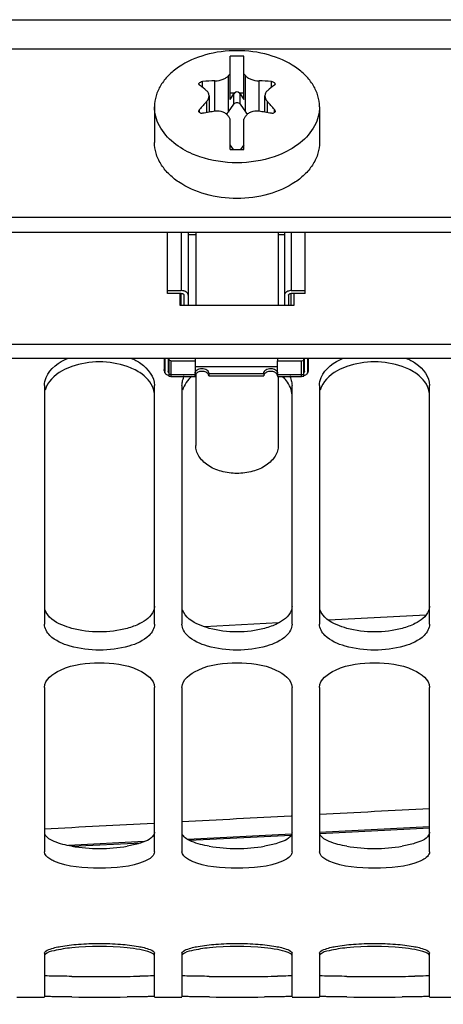
# Model space of a CAD drawing. Units: millimetres. Extents: x 0 to 594, y 0 to 420.
# Drawn here: x 103 to 111, y 207 to 225 of the extents above; entities that cross this region are included whole.
import ezdxf

# ---------------------------------------------------------------- set-up
doc = ezdxf.new("R2010")
doc.units = ezdxf.units.MM
doc.header["$LTSCALE"] = 32.67
doc.layers.get('0').update_dxf_attribs({"linetype": 'CONTINUOUS'})
doc.layers.add('02___PRT_ALL_AXES', color=7, linetype='CONTINUOUS')
doc.layers.add('AXES', color=7, linetype='CONTINUOUS')
doc.styles.get("Standard").update_dxf_attribs({"font": 'txt', "width": 0.85})
doc.dimstyles.new('DIMSTYLE_5', dxfattribs={"dimtxt": 3.5, "dimasz": 3.5, "dimexe": 0.18, "dimexo": 0.0625, "dimgap": 0.09, "dimtad": 1, "dimdec": 4, "dimlfac": 4, "dimdsep": 46, "dimtxsty": 'STANDARD', "dimblk": '_FILLED', "dimblk1": '_FILLED', "dimblk2": '_FILLED', "dimcen": 0.09, "dimclrt": 5, "dimadec": 0, "dimazin": 0, "dimtp": 0.0001, "dimtm": 0.0001, "dimtfac": 1, "dimtdec": 4, "dimtofl": 0, "dimtmove": 0, "dimatfit": 3, "dimldrblk": '_FILLED', "dimfxl": 1, "dimtolj": 1, "dimarcsym": 0})

# ---------------------------------------------------------------- blocks, each defined once
blk = doc.blocks.new('_FILLED')
at = {"color": 0, "linetype": 'BYBLOCK'}
blk.add_solid([(0, 0), (-1, 0.2143), (-1, -0.2143)], dxfattribs=at)
blk = doc.blocks.new('*D22')
at = {"color": 2, "linetype": 'CONTINUOUS'}
for p, q in [((119.719, 210.17), (119.719, 193.459)), ((91.969, 200.721), (91.969, 193.459)), ((91.969, 194.959), (105.844, 194.959)), ((119.719, 194.959), (105.844, 194.959))]:
    blk.add_line(p, q, dxfattribs=at)
at = {"color": 2, "linetype": 'CONTINUOUS', "xscale": 3.5, "yscale": 3.5, "zscale": 3.5, "rotation": 180}
blk.add_blockref('_FILLED', (91.969, 194.959), dxfattribs=at)
at = {"color": 2, "linetype": 'CONTINUOUS', "xscale": 3.5, "yscale": 3.5, "zscale": 3.5}
blk.add_blockref('_FILLED', (119.719, 194.959), dxfattribs=at)
at = {"color": 5, "linetype": 'CONTINUOUS', "insert": (105.844, 199.334), "char_height": 3.5, "width": 8.925, "attachment_point": 2, "line_spacing_factor": 0.9}
blk.add_mtext('111', dxfattribs=at)
blk = doc.blocks.new('*D23')
at = {"color": 2, "linetype": 'CONTINUOUS'}
for p, q in [((149.406, 220.497), (149.406, 182.077)), ((91.969, 200.721), (91.969, 182.077)), ((91.969, 183.577), (120.687, 183.577)), ((149.406, 183.577), (120.687, 183.577))]:
    blk.add_line(p, q, dxfattribs=at)
at = {"color": 2, "linetype": 'CONTINUOUS', "xscale": 3.5, "yscale": 3.5, "zscale": 3.5, "rotation": 180}
blk.add_blockref('_FILLED', (91.969, 183.577), dxfattribs=at)
at = {"color": 2, "linetype": 'CONTINUOUS', "xscale": 3.5, "yscale": 3.5, "zscale": 3.5}
blk.add_blockref('_FILLED', (149.406, 183.577), dxfattribs=at)
at = {"color": 5, "linetype": 'CONTINUOUS', "insert": (120.687, 187.952), "char_height": 3.5, "width": 17.85, "attachment_point": 2, "line_spacing_factor": 0.9}
blk.add_mtext('229,75', dxfattribs=at)

msp = doc.modelspace()

# ---------------------------------------------------------------- linework, layer by layer
at = {"color": 9, "linetype": 'CONTINUOUS'}
for p, q in [((100.875064, 225.005323), (113.562124, 225.005323)), ((100.87543, 224.474471), (113.561758, 224.474471)), ((107.066858, 223.333687), (107.066858, 223.990569)), ((107.37033, 223.333687), (107.37033, 223.990569)), ((106.594343, 223.772763), (106.594343, 223.88255)), ((106.818493, 223.341575), (106.818493, 223.893205)), ((107.618695, 223.341575), (107.618695, 223.893205)), ((107.842845, 223.772763), (107.842845, 223.88255)), ((107.16195, 223.472151), (107.16195, 223.655686)), ((107.275238, 223.472151), (107.275238, 223.655686)), ((106.666757, 223.520025), (106.666757, 223.317416)), ((107.770431, 223.317413), (107.770431, 223.520025)), ((106.537699, 223.317217), (106.537699, 223.370906)), ((107.899489, 223.317219), (107.899489, 223.370906)), ((106.206094, 221.143672), (106.206094, 220.082933)), ((108.206094, 221.143672), (108.206094, 220.082933)), ((106.206094, 219.818811), (106.206094, 220.032302)), ((108.206094, 219.818811), (108.206094, 220.032302)), ((106.018594, 218.810356), (106.018594, 218.524418)), ((108.393594, 218.524418), (108.393594, 218.810356)), ((106.018594, 218.557201), (106.456094, 218.557201)), ((107.956094, 218.557201), (108.393594, 218.557201))]:
    msp.add_line(p, q, dxfattribs=at)
at = {"color": 7, "linetype": 'CONTINUOUS'}
for p, q in [((107.093594, 223.556151), (107.093594, 224.341062)), ((107.343594, 223.556151), (107.343594, 224.341062)), ((106.711969, 223.624022), (106.711969, 223.325097)), ((107.175641, 223.668578), (107.093594, 223.668578)), ((107.093594, 223.556151), (107.16195, 223.655686)), ((107.343594, 223.668578), (107.261547, 223.668578)), ((107.275238, 223.655686), (107.343594, 223.556151)), ((107.725219, 223.325099), (107.725219, 223.624022)), ((107.066858, 223.333687), (107.16195, 223.472151)), ((107.275238, 223.472151), (107.37033, 223.333687)), ((107.093594, 222.645745), (107.093594, 223.199557)), ((107.343594, 222.645745), (107.343594, 223.199557)), ((107.15274, 222.645809), (107.093594, 222.731932)), ((107.343594, 222.731932), (107.284448, 222.645809)), ((107.093594, 222.645745), (107.15274, 222.645809)), ((107.15274, 222.645809), (107.284448, 222.645809)), ((107.284448, 222.645809), (107.343594, 222.645745)), ((96.218594, 221.418974), (118.218594, 221.418974)), ((106.331094, 221.143672), (106.331094, 219.818811)), ((108.081094, 221.143672), (108.081094, 219.818811)), ((106.468594, 221.096472), (106.331094, 221.096472)), ((108.081094, 221.096472), (107.968594, 221.096472)), ((105.956094, 220.082933), (106.206094, 220.082933)), ((106.206094, 220.032302), (105.956094, 220.032302)), ((108.206094, 220.082933), (108.456094, 220.082933)), ((108.456094, 220.032302), (108.206094, 220.032302)), ((106.256094, 219.818811), (106.256094, 219.998548)), ((108.156094, 219.998548), (108.156094, 219.818811)), ((96.218594, 218.855578), (118.218594, 218.855578)), ((105.893594, 218.855578), (105.893594, 218.649418)), ((105.90403, 218.855578), (105.90403, 218.612531)), ((105.968594, 218.855578), (105.968594, 218.612531)), ((105.981094, 218.855578), (105.981094, 218.53018)), ((106.018594, 218.810356), (106.456094, 218.810356)), ((106.456094, 218.810356), (106.456094, 218.557201)), ((107.956094, 218.557201), (107.956094, 218.810356)), ((107.956094, 218.810356), (108.393594, 218.810356)), ((108.431094, 218.53018), (108.431094, 218.855578)), ((108.443594, 218.612531), (108.443594, 218.855578)), ((108.508158, 218.612531), (108.508158, 218.855578)), ((108.518594, 218.649418), (108.518594, 218.855578)), ((106.018594, 218.524418), (106.456094, 218.524418)), ((107.956094, 218.524418), (108.393594, 218.524418)), ((103.718594, 218.358375), (103.718594, 214.023416)), ((105.718594, 214.023416), (105.718594, 218.358375)), ((106.218594, 218.358375), (106.218594, 214.023416)), ((108.218594, 214.023416), (108.218594, 218.358375)), ((108.718594, 218.358375), (108.718594, 214.023416)), ((110.718594, 214.023416), (110.718594, 218.358375)), ((103.718594, 212.873432), (103.718594, 209.887125)), ((105.718594, 209.887125), (105.718594, 212.873432)), ((106.218594, 212.873432), (106.218594, 209.887125)), ((108.218594, 209.887125), (108.218594, 212.873432)), ((108.718594, 212.873432), (108.718594, 209.887125)), ((110.718594, 209.887125), (110.718594, 212.873432)), ((103.718594, 208.044391), (103.718594, 207.264786)), ((105.718594, 207.264786), (105.718594, 208.044391)), ((106.218594, 208.044391), (106.218594, 207.264786)), ((108.218594, 207.264786), (108.218594, 208.044391)), ((108.718594, 208.044391), (108.718594, 207.264786)), ((110.718594, 207.264786), (110.718594, 208.044391)), ((103.218594, 207.24714), (103.718594, 207.24714)), ((105.718594, 207.24714), (106.218594, 207.24714)), ((108.218594, 207.24714), (108.718594, 207.24714)), ((110.718594, 207.24714), (111.218594, 207.24714))]:
    msp.add_line(p, q, dxfattribs=at)
at = {"color": 3, "linetype": 'CONTINUOUS'}
for p, q in [((96.218594, 221.143672), (118.218594, 221.143672)), ((106.181094, 220.032302), (106.181094, 219.818811)), ((108.256094, 219.818811), (108.256094, 220.032302)), ((106.181094, 219.818811), (108.256094, 219.818811)), ((96.218594, 219.108734), (118.218594, 219.108734))]:
    msp.add_line(p, q, dxfattribs=at)
at = {"color": 7, "linetype": 'CONTINUOUS'}
for centre, radius, start, end in [((107.218594, 220.899518), 3.443814, 87.9198799, 92.0801201), ((109.939688, 221.704963), 3.671123, 140.8290873, 141.4944566), ((104.4975, 221.704963), 3.671123, 38.5055434, 39.1709127), ((104.485754, 221.065682), 3.431378, 50.5350959, 53.2736083), ((106.94398, 218.890252), 5.004526, 91.4368253, 94.0061748), ((107.493208, 218.890252), 5.004526, 85.9938252, 88.5631747), ((109.902698, 221.127847), 3.35241, 126.6941316, 129.4971642), ((111.095354, 219.556814), 5.943022, 138.1742087, 140.0755838), ((103.40866, 219.61465), 5.854656, 39.9100658, 41.8401416), ((107.557858, 218.204035), 5.190467, 99.3793486, 100.6979611), ((107.559617, 218.193466), 5.201182, 98.1920445, 99.3794844), ((106.877571, 218.193466), 5.201182, 80.6205213, 81.8079556), ((106.87933, 218.204035), 5.190467, 79.3020389, 80.6206571), ((101.349428, 219.790651), 6.679527, 30.6872379, 31.1336748), ((113.08776, 219.790651), 6.679527, 148.8663252, 149.3127621), ((106.018561, 218.649412), 0.124967, 179.9969873, 212.8342847), ((108.392816, 218.649755), 0.125835, 327.2346441, 346.6567484), ((108.393077, 218.649479), 0.125517, 346.7519568, 359.9725159), ((106.01872, 218.650206), 0.125788, 252.5953461, 269.9426513), ((108.393468, 218.650206), 0.125788, 270.0573487, 287.4046539), ((104.718594, 203.270912), 4.898792, 84.1235852, 95.8764148), ((107.218594, 203.270912), 4.898792, 84.1235852, 95.8764148), ((109.718594, 203.270912), 4.898792, 84.1235852, 95.8764148), ((104.718594, 295.704792), 88.456578, 269.67512825, 270.32487175), ((107.218594, 295.704792), 88.456578, 269.67512825, 270.32487175), ((109.718594, 295.704792), 88.456578, 269.67512825, 270.32487175)]:
    msp.add_arc(centre, radius, start, end, dxfattribs=at)
at = {"color": 3, "linetype": 'CONTINUOUS'}
for centre, radius, start, end in [((104.718594, 213.02394), 3.076559, 260.5928428, 279.4071572), ((107.218594, 213.02394), 3.076559, 260.5928428, 279.4071572), ((109.718594, 213.02394), 3.076559, 260.5928428, 279.4071572), ((104.718594, 296.449251), 88.826049, 269.67563599, 270.32436401), ((105.095191, 233.585981), 25.961662, 270.2786576, 270.7898548), ((107.218594, 296.449251), 88.826049, 269.67563599, 270.32436401), ((107.595191, 233.585981), 25.961662, 270.2786576, 270.7898548), ((109.718594, 296.449251), 88.826049, 269.67563599, 270.32436401), ((110.095191, 233.585981), 25.961662, 270.2786576, 270.7898548)]:
    msp.add_arc(centre, radius, start, end, dxfattribs=at)
at = {"color": 7, "linetype": 'CONTINUOUS'}
msp.add_ellipse((107.218594, 223.60442), major_axis=(0, 0.088321), ratio=0.70764486, start_param=-0.757693784, end_param=0.757693784, dxfattribs=at)
for points, knots in [([(106.818493, 223.893205), (106.868336, 223.894458), (106.941255, 223.907786), (107.023148, 223.948537), (107.055085, 223.975773), (107.066858, 223.990569)], [0, 0, 0, 0, 0.547562718, 0.792336159, 1, 1, 1, 1]), ([(107.37033, 223.990569), (107.382105, 223.975771), (107.414044, 223.948533), (107.495939, 223.907785), (107.568855, 223.894458), (107.618695, 223.893205)], [0, 0, 0, 0, 0.207692173, 0.452466323, 1, 1, 1, 1]), ([(106.537699, 223.815933), (106.535958, 223.817229), (106.529982, 223.822439), (106.526394, 223.830569), (106.526396, 223.836333)], [0, 0, 0, 0, 0.273579587, 1, 1, 1, 1]), ([(106.526396, 223.836333), (106.526398, 223.841951), (106.532918, 223.858342), (106.558223, 223.875696), (106.581593, 223.881656), (106.594343, 223.88255)], [0, 0, 0, 0, 0.19159164, 0.564100881, 1, 1, 1, 1]), ([(107.842845, 223.88255), (107.851439, 223.881947), (107.878164, 223.877266), (107.91079, 223.856093), (107.910792, 223.836329)], [0, 0, 0, 0, 0.303586841, 1, 1, 1, 1]), ([(107.910792, 223.836329), (107.910793, 223.830566), (107.907205, 223.822437), (107.901229, 223.817229), (107.899489, 223.815933)], [0, 0, 0, 0, 0.726420952, 1, 1, 1, 1]), ([(106.711969, 223.624022), (106.711969, 223.640945), (106.703758, 223.676176), (106.680463, 223.703476), (106.666757, 223.714754)], [0, 0, 0, 0, 0.488087922, 1, 1, 1, 1]), ([(106.666757, 223.520025), (106.68037, 223.535226), (106.702622, 223.567392), (106.711969, 223.605992), (106.711969, 223.624022)], [0, 0, 0, 0, 0.530900465, 1, 1, 1, 1]), ([(107.175641, 223.668578), (107.174241, 223.667679), (107.169097, 223.664062), (107.164569, 223.6595), (107.16195, 223.655686)], [0, 0, 0, 0, 0.26444002, 1, 1, 1, 1]), ([(107.275238, 223.655686), (107.274395, 223.656914), (107.27053, 223.661893), (107.265588, 223.665982), (107.261547, 223.668578)], [0, 0, 0, 0, 0.236767543, 1, 1, 1, 1]), ([(107.770431, 223.714754), (107.756725, 223.703476), (107.73343, 223.676176), (107.725219, 223.640946), (107.725219, 223.624022)], [0, 0, 0, 0, 0.511908192, 1, 1, 1, 1]), ([(107.725219, 223.624022), (107.725219, 223.605992), (107.734566, 223.567392), (107.756818, 223.535226), (107.770431, 223.520025)], [0, 0, 0, 0, 0.46909575, 1, 1, 1, 1]), ([(107.275238, 223.472151), (107.269734, 223.480166), (107.251293, 223.492952), (107.218595, 223.49865), (107.185896, 223.492952), (107.167454, 223.480166), (107.16195, 223.472151)], [0, 0, 0, 0, 0.230039585, 0.499996303, 0.769949346, 1, 1, 1, 1]), ([(106.526396, 223.342613), (106.526396, 223.345042), (106.527456, 223.355329), (106.532661, 223.364887), (106.537699, 223.370906)], [0, 0, 0, 0, 0.236368408, 1, 1, 1, 1]), ([(106.594343, 223.304289), (106.586031, 223.302719), (106.569535, 223.301999), (106.546936, 223.308592), (106.530369, 223.322785), (106.526397, 223.336268), (106.526396, 223.342613)], [0, 0, 0, 0, 0.287852935, 0.551672168, 0.784106911, 1, 1, 1, 1]), ([(107.066858, 223.24421), (107.05587, 223.262401), (107.025615, 223.295959), (106.943244, 223.342068), (106.867189, 223.348586), (106.818493, 223.341575)], [0, 0, 0, 0, 0.227820582, 0.472574564, 1, 1, 1, 1]), ([(107.066858, 223.333687), (107.064181, 223.329788), (107.052227, 223.314011), (107.037516, 223.30041), (107.025471, 223.291392)], [0, 0, 0, 0, 0.239126807, 1, 1, 1, 1]), ([(107.618695, 223.341575), (107.57, 223.348585), (107.493947, 223.342069), (107.411576, 223.295962), (107.381319, 223.262403), (107.37033, 223.24421)], [0, 0, 0, 0, 0.527413551, 0.772151512, 1, 1, 1, 1]), ([(107.411767, 223.291355), (107.40762, 223.294458), (107.392204, 223.306869), (107.378603, 223.32164), (107.37033, 223.333687)], [0, 0, 0, 0, 0.261668134, 1, 1, 1, 1]), ([(107.910792, 223.342608), (107.910791, 223.336263), (107.906817, 223.322782), (107.89025, 223.308591), (107.867651, 223.301999), (107.851157, 223.302719), (107.842845, 223.304289)], [0, 0, 0, 0, 0.215881638, 0.448327988, 0.712159051, 1, 1, 1, 1]), ([(107.899489, 223.370906), (107.90126, 223.368791), (107.907298, 223.360505), (107.910794, 223.350117), (107.910792, 223.342608)], [0, 0, 0, 0, 0.268682216, 1, 1, 1, 1]), ([(106.25613, 220.075877), (106.252159, 220.077048), (106.235793, 220.081199), (106.21883, 220.082933), (106.206094, 220.082933)], [0, 0, 0, 0, 0.245302841, 1, 1, 1, 1]), ([(106.206094, 220.032302), (106.21253, 220.032302), (106.22497, 220.030709), (106.241279, 220.023691), (106.252973, 220.012765), (106.256094, 220.003037), (106.256094, 219.998548)], [0, 0, 0, 0, 0.292662033, 0.562340839, 0.795863262, 1, 1, 1, 1]), ([(106.331094, 219.998548), (106.331094, 220.00677), (106.327166, 220.024098), (106.310957, 220.046611), (106.28649, 220.064681), (106.266756, 220.072744), (106.25613, 220.075877)], [0, 0, 0, 0, 0.214867631, 0.448470785, 0.71050132, 1, 1, 1, 1]), ([(108.156058, 220.075877), (108.145432, 220.072744), (108.125698, 220.064681), (108.101231, 220.046611), (108.085022, 220.024098), (108.081094, 220.00677), (108.081094, 219.998548)], [0, 0, 0, 0, 0.28949868, 0.551529215, 0.785132369, 1, 1, 1, 1]), ([(108.206094, 220.082933), (108.201812, 220.082933), (108.184945, 220.082345), (108.168138, 220.079439), (108.156058, 220.075877)], [0, 0, 0, 0, 0.253719537, 1, 1, 1, 1]), ([(108.156094, 219.998548), (108.156094, 220.003037), (108.159215, 220.012765), (108.170909, 220.023691), (108.187218, 220.030709), (108.199658, 220.032302), (108.206094, 220.032302)], [0, 0, 0, 0, 0.204136737, 0.437659161, 0.707337967, 1, 1, 1, 1]), ([(103.718594, 218.358375), (103.718594, 218.407342), (103.769616, 218.635635), (103.983709, 218.787561), (104.147737, 218.856879)], [0, 0, 0, 0, 0.215671571, 1, 1, 1, 1]), ([(105.289451, 218.856879), (105.352083, 218.830411), (105.549839, 218.729921), (105.718594, 218.515909), (105.718594, 218.358375)], [0, 0, 0, 0, 0.301492973, 1, 1, 1, 1]), ([(108.718594, 218.358375), (108.718594, 218.407342), (108.769616, 218.635635), (108.983709, 218.787561), (109.147737, 218.856879)], [0, 0, 0, 0, 0.215671571, 1, 1, 1, 1]), ([(110.289451, 218.856879), (110.352083, 218.830411), (110.549839, 218.729921), (110.718594, 218.515909), (110.718594, 218.358375)], [0, 0, 0, 0, 0.301492973, 1, 1, 1, 1]), ([(104.217041, 218.70455), (104.155336, 218.682885), (103.954864, 218.597305), (103.770453, 218.424418), (103.730735, 218.274307)], [0, 0, 0, 0, 0.296352407, 1, 1, 1, 1]), ([(105.913557, 218.581652), (105.91202, 218.584034), (105.906699, 218.593499), (105.90403, 218.604511), (105.90403, 218.612531)], [0, 0, 0, 0, 0.261156089, 1, 1, 1, 1]), ([(105.981094, 218.590205), (105.977408, 218.593027), (105.971163, 218.599557), (105.968594, 218.60841), (105.968594, 218.612531)], [0, 0, 0, 0, 0.529731445, 1, 1, 1, 1]), ([(108.443594, 218.612531), (108.443594, 218.60841), (108.441025, 218.599557), (108.43478, 218.593027), (108.431094, 218.590205)], [0, 0, 0, 0, 0.470268555, 1, 1, 1, 1]), ([(108.508158, 218.612531), (108.508158, 218.609883), (108.507341, 218.599024), (108.503082, 218.588551), (108.498631, 218.581652)], [0, 0, 0, 0, 0.243913752, 1, 1, 1, 1]), ([(109.217041, 218.70455), (109.155336, 218.682885), (108.954864, 218.597305), (108.770453, 218.424418), (108.730735, 218.274307)], [0, 0, 0, 0, 0.296352407, 1, 1, 1, 1]), ([(105.718594, 218.18287), (105.718594, 218.220431), (105.690084, 218.388155), (105.560147, 218.521431), (105.451907, 218.592506)], [0, 0, 0, 0, 0.224848034, 1, 1, 1, 1]), ([(105.981094, 218.539452), (105.973807, 218.541156), (105.948252, 218.549039), (105.92407, 218.565358), (105.913557, 218.581652)], [0, 0, 0, 0, 0.278469238, 1, 1, 1, 1]), ([(108.218594, 218.18287), (108.218594, 218.277034), (108.159121, 218.408332), (108.067835, 218.501018), (108.040465, 218.525179)], [0, 0, 0, 0, 0.720614954, 1, 1, 1, 1]), ([(108.498631, 218.581652), (108.495358, 218.576579), (108.477708, 218.555903), (108.451436, 218.544209), (108.431094, 218.539452)], [0, 0, 0, 0, 0.224194496, 1, 1, 1, 1]), ([(110.718594, 218.18287), (110.718594, 218.220431), (110.690084, 218.388155), (110.560147, 218.521431), (110.451907, 218.592506)], [0, 0, 0, 0, 0.224848034, 1, 1, 1, 1]), ([(105.619944, 213.81819), (105.521492, 213.720322), (105.214765, 213.588711), (104.718594, 213.530309), (104.222423, 213.588711), (103.915696, 213.720322), (103.817244, 213.81819)], [0, 0, 0, 0, 0.218144644, 0.5, 0.781855356, 1, 1, 1, 1]), ([(108.119944, 213.81819), (108.021492, 213.720322), (107.714765, 213.588711), (107.218594, 213.530309), (106.722423, 213.588711), (106.415696, 213.720322), (106.317244, 213.81819)], [0, 0, 0, 0, 0.218144644, 0.5, 0.781855356, 1, 1, 1, 1]), ([(110.619944, 213.81819), (110.521492, 213.720322), (110.214765, 213.588711), (109.718594, 213.530309), (109.222423, 213.588711), (108.915696, 213.720322), (108.817244, 213.81819)], [0, 0, 0, 0, 0.218144644, 0.5, 0.781855356, 1, 1, 1, 1]), ([(103.718594, 212.873432), (103.718594, 213.01682), (104.114555, 213.292315), (104.718594, 213.339516), (105.322633, 213.292315), (105.718594, 213.01682), (105.718594, 212.873432)], [0, 0, 0, 0, 0.187085424, 0.5, 0.812914576, 1, 1, 1, 1]), ([(106.218594, 212.873432), (106.218594, 213.01682), (106.614555, 213.292315), (107.218594, 213.339516), (107.822633, 213.292315), (108.218594, 213.01682), (108.218594, 212.873432)], [0, 0, 0, 0, 0.187085424, 0.5, 0.812914576, 1, 1, 1, 1]), ([(108.718594, 212.873432), (108.718594, 213.01682), (109.114555, 213.292315), (109.718594, 213.339516), (110.322633, 213.292315), (110.718594, 213.01682), (110.718594, 212.873432)], [0, 0, 0, 0, 0.187085424, 0.5, 0.812914576, 1, 1, 1, 1]), ([(103.890773, 209.718817), (103.865526, 209.729967), (103.794953, 209.764762), (103.718594, 209.832704), (103.718594, 209.887125)], [0, 0, 0, 0, 0.336492482, 1, 1, 1, 1]), ([(105.718594, 209.887125), (105.718594, 209.871654), (105.69363, 209.7887), (105.608199, 209.746103), (105.546415, 209.718817)], [0, 0, 0, 0, 0.186366951, 1, 1, 1, 1]), ([(106.390773, 209.718817), (106.365526, 209.729967), (106.294953, 209.764762), (106.218594, 209.832704), (106.218594, 209.887125)], [0, 0, 0, 0, 0.336492482, 1, 1, 1, 1]), ([(108.218594, 209.887125), (108.218594, 209.871654), (108.19363, 209.7887), (108.108199, 209.746103), (108.046415, 209.718817)], [0, 0, 0, 0, 0.186366951, 1, 1, 1, 1]), ([(108.890773, 209.718817), (108.865526, 209.729967), (108.794953, 209.764762), (108.718594, 209.832704), (108.718594, 209.887125)], [0, 0, 0, 0, 0.336492482, 1, 1, 1, 1]), ([(110.718594, 209.887125), (110.718594, 209.871654), (110.69363, 209.7887), (110.608199, 209.746103), (110.546415, 209.718817)], [0, 0, 0, 0, 0.186366951, 1, 1, 1, 1]), ([(103.718594, 208.044391), (103.718594, 208.078275), (103.847354, 208.135553), (104.036912, 208.177422), (104.357173, 208.214668), (104.718594, 208.226863), (105.080015, 208.214668), (105.400276, 208.177422), (105.589834, 208.135553), (105.718594, 208.078275), (105.718594, 208.044391)], [0, 0, 0, 0, 0.049116667, 0.157046661, 0.315175145, 0.5, 0.684824855, 0.842953339, 0.950883333, 1, 1, 1, 1]), ([(106.218594, 208.044391), (106.218594, 208.078275), (106.347354, 208.135553), (106.536912, 208.177422), (106.857173, 208.214668), (107.218594, 208.226863), (107.580015, 208.214668), (107.900276, 208.177422), (108.089834, 208.135553), (108.218594, 208.078275), (108.218594, 208.044391)], [0, 0, 0, 0, 0.049116667, 0.157046661, 0.315175145, 0.5, 0.684824855, 0.842953339, 0.950883333, 1, 1, 1, 1]), ([(108.718594, 208.044391), (108.718594, 208.078275), (108.847354, 208.135553), (109.036912, 208.177422), (109.357173, 208.214668), (109.718594, 208.226863), (110.080015, 208.214668), (110.400276, 208.177422), (110.589834, 208.135553), (110.718594, 208.078275), (110.718594, 208.044391)], [0, 0, 0, 0, 0.049116667, 0.157046661, 0.315175145, 0.5, 0.684824855, 0.842953339, 0.950883333, 1, 1, 1, 1]), ([(104.217041, 208.143961), (104.108328, 208.132742), (103.948305, 208.105073), (103.771422, 208.063725), (103.730735, 208.020902)], [0, 0, 0, 0, 0.649145011, 1, 1, 1, 1]), ([(105.718594, 207.995613), (105.718594, 208.026617), (105.601224, 208.080286), (105.518719, 208.098596), (105.451907, 208.111293)], [0, 0, 0, 0, 0.313135306, 1, 1, 1, 1]), ([(106.717041, 208.143961), (106.608328, 208.132742), (106.448305, 208.105073), (106.271422, 208.063725), (106.230735, 208.020902)], [0, 0, 0, 0, 0.649145011, 1, 1, 1, 1]), ([(108.218594, 207.995613), (108.218594, 208.026617), (108.101224, 208.080286), (108.018719, 208.098596), (107.951907, 208.111293)], [0, 0, 0, 0, 0.313135306, 1, 1, 1, 1]), ([(109.217041, 208.143961), (109.108328, 208.132742), (108.948305, 208.105073), (108.771422, 208.063725), (108.730735, 208.020902)], [0, 0, 0, 0, 0.649145011, 1, 1, 1, 1]), ([(110.718594, 207.995613), (110.718594, 208.026617), (110.601224, 208.080286), (110.518719, 208.098596), (110.451907, 208.111293)], [0, 0, 0, 0, 0.313135306, 1, 1, 1, 1]), ([(104.217041, 207.249636), (104.148153, 207.250026), (104.030922, 207.25377), (103.863006, 207.247377), (103.790062, 207.267397), (103.718594, 207.253038), (103.718594, 207.264786)], [0, 0, 0, 0, 0.414102224, 0.729622199, 0.929380406, 1, 1, 1, 1]), ([(105.718594, 207.264786), (105.718594, 207.253038), (105.647126, 207.267397), (105.574182, 207.247377), (105.406266, 207.25377), (105.289035, 207.250026), (105.220147, 207.249636)], [0, 0, 0, 0, 0.070619594, 0.2703778, 0.585897776, 1, 1, 1, 1]), ([(106.717041, 207.249636), (106.648153, 207.250026), (106.530922, 207.25377), (106.363006, 207.247377), (106.290062, 207.267397), (106.218594, 207.253038), (106.218594, 207.264786)], [0, 0, 0, 0, 0.414102224, 0.729622199, 0.929380406, 1, 1, 1, 1]), ([(108.218594, 207.264786), (108.218594, 207.253038), (108.147126, 207.267397), (108.074182, 207.247377), (107.906266, 207.25377), (107.789035, 207.250026), (107.720147, 207.249636)], [0, 0, 0, 0, 0.070619594, 0.2703778, 0.585897776, 1, 1, 1, 1]), ([(109.217041, 207.249636), (109.148153, 207.250026), (109.030922, 207.25377), (108.863006, 207.247377), (108.790062, 207.267397), (108.718594, 207.253038), (108.718594, 207.264786)], [0, 0, 0, 0, 0.414102224, 0.729622199, 0.929380406, 1, 1, 1, 1]), ([(110.718594, 207.264786), (110.718594, 207.253038), (110.647126, 207.267397), (110.574182, 207.247377), (110.406266, 207.25377), (110.289035, 207.250026), (110.220147, 207.249636)], [0, 0, 0, 0, 0.070619594, 0.2703778, 0.585897776, 1, 1, 1, 1])]:
    msp.add_open_spline(points, degree=3, knots=knots, dxfattribs=at)
for points in [[(105.220147, 218.70455), (104.90466, 218.81532), (104.532528, 218.81532), (104.217041, 218.70455)], [(106.018594, 218.810356), (106.006014, 218.810356), (105.993348, 218.811761), (105.981094, 218.814604)], [(108.393594, 218.810356), (108.406174, 218.810356), (108.41884, 218.811761), (108.431094, 218.814604)], [(110.220147, 218.70455), (109.90466, 218.81532), (109.532528, 218.81532), (109.217041, 218.70455)], [(105.451907, 218.592506), (105.38018, 218.639604), (105.301109, 218.676123), (105.220147, 218.70455)], [(110.451907, 218.592506), (110.38018, 218.639604), (110.301109, 218.676123), (110.220147, 218.70455)], [(106.218594, 218.358375), (106.218594, 218.389336), (106.222867, 218.420516), (106.230735, 218.450461)], [(106.230735, 218.450461), (106.238626, 218.480494), (106.250194, 218.509716), (106.264437, 218.537309)], [(106.396723, 218.525179), (106.321551, 218.45882), (106.256383, 218.371242), (106.230735, 218.274307)], [(108.17275, 218.537309), (108.186591, 218.510497), (108.197904, 218.482155), (108.20577, 218.453024)], [(108.20577, 218.453024), (108.21407, 218.422287), (108.218594, 218.390213), (108.218594, 218.358375)], [(103.817244, 213.81819), (103.763413, 213.8717), (103.718594, 213.947514), (103.718594, 214.023416)], [(105.718594, 214.023416), (105.718594, 213.947514), (105.673775, 213.8717), (105.619944, 213.81819)], [(106.317244, 213.81819), (106.263413, 213.8717), (106.218594, 213.947514), (106.218594, 214.023416)], [(108.218594, 214.023416), (108.218594, 213.947514), (108.173775, 213.8717), (108.119944, 213.81819)], [(108.817244, 213.81819), (108.763413, 213.8717), (108.718594, 213.947514), (108.718594, 214.023416)], [(110.718594, 214.023416), (110.718594, 213.947514), (110.673775, 213.8717), (110.619944, 213.81819)], [(105.546415, 209.718817), (105.290971, 209.606003), (104.718594, 209.57456), (104.146217, 209.606003), (103.890773, 209.718817)], [(108.046415, 209.718817), (107.790971, 209.606003), (107.218594, 209.57456), (106.646217, 209.606003), (106.390773, 209.718817)], [(110.546415, 209.718817), (110.290971, 209.606003), (109.718594, 209.57456), (109.146217, 209.606003), (108.890773, 209.718817)], [(105.451907, 208.111293), (105.375262, 208.125858), (105.297752, 208.135953), (105.220147, 208.143961)], [(107.951907, 208.111293), (107.875262, 208.125858), (107.797752, 208.135953), (107.720147, 208.143961)], [(110.451907, 208.111293), (110.375262, 208.125858), (110.297752, 208.135953), (110.220147, 208.143961)]]:
    msp.add_open_spline(points, degree=3, dxfattribs=at)
at = {"color": 9, "linetype": 'CONTINUOUS'}
for points, knots in [([(105.90403, 218.612531), (105.90234, 218.615388), (105.896454, 218.626834), (105.893594, 218.639874), (105.893594, 218.649418)], [0, 0, 0, 0, 0.25801815, 1, 1, 1, 1]), ([(108.508158, 218.612531), (108.509848, 218.615388), (108.515734, 218.626834), (108.518594, 218.639874), (108.518594, 218.649418)], [0, 0, 0, 0, 0.258018151, 1, 1, 1, 1])]:
    msp.add_open_spline(points, degree=3, knots=knots, dxfattribs=at)
for points in [[(106.018594, 218.557201), (106.006014, 218.557201), (105.993348, 218.558605), (105.981094, 218.561448)], [(108.393594, 218.557201), (108.406174, 218.557201), (108.41884, 218.558605), (108.431094, 218.561448)]]:
    msp.add_open_spline(points, degree=3, dxfattribs=at)
at = {"color": 3, "linetype": 'CONTINUOUS'}
for points, knots in [([(105.718594, 214.352836), (105.718594, 214.322896), (105.686414, 214.179046), (105.55396, 214.084036), (105.453076, 214.03294)], [0, 0, 0, 0, 0.209330363, 1, 1, 1, 1]), ([(108.218594, 214.352836), (108.218594, 214.322896), (108.186414, 214.179046), (108.05396, 214.084036), (107.953076, 214.03294)], [0, 0, 0, 0, 0.209330363, 1, 1, 1, 1]), ([(110.718594, 214.352836), (110.718594, 214.322896), (110.686414, 214.179046), (110.55396, 214.084036), (110.453076, 214.03294)], [0, 0, 0, 0, 0.209330363, 1, 1, 1, 1]), ([(104.215733, 213.94707), (104.154902, 213.96335), (103.969697, 214.023986), (103.773869, 214.150923), (103.730639, 214.280533)], [0, 0, 0, 0, 0.31548643, 1, 1, 1, 1]), ([(106.715733, 213.94707), (106.654902, 213.96335), (106.469697, 214.023986), (106.273869, 214.150923), (106.230639, 214.280533)], [0, 0, 0, 0, 0.31548643, 1, 1, 1, 1]), ([(109.215733, 213.94707), (109.154902, 213.96335), (108.969697, 214.023986), (108.773869, 214.150923), (108.730639, 214.280533)], [0, 0, 0, 0, 0.31548643, 1, 1, 1, 1]), ([(104.215733, 209.988756), (104.105749, 210.007104), (103.935895, 210.045993), (103.762164, 210.13854), (103.730639, 210.198449)], [0, 0, 0, 0, 0.6222264, 1, 1, 1, 1]), ([(105.718594, 210.244367), (105.718594, 210.224812), (105.672892, 210.111423), (105.544426, 210.071415), (105.453076, 210.042427)], [0, 0, 0, 0, 0.169465502, 1, 1, 1, 1]), ([(106.715733, 209.988756), (106.605749, 210.007104), (106.435895, 210.045993), (106.262164, 210.13854), (106.230639, 210.198449)], [0, 0, 0, 0, 0.6222264, 1, 1, 1, 1]), ([(108.218594, 210.244367), (108.218594, 210.224812), (108.172892, 210.111423), (108.044426, 210.071415), (107.953076, 210.042427)], [0, 0, 0, 0, 0.169465502, 1, 1, 1, 1]), ([(109.215733, 209.988756), (109.105749, 210.007104), (108.935895, 210.045993), (108.762164, 210.13854), (108.730639, 210.198449)], [0, 0, 0, 0, 0.6222264, 1, 1, 1, 1]), ([(110.718594, 210.244367), (110.718594, 210.224812), (110.672892, 210.111423), (110.544426, 210.071415), (110.453076, 210.042427)], [0, 0, 0, 0, 0.169465502, 1, 1, 1, 1]), ([(104.215733, 207.624626), (104.156149, 207.624964), (103.994642, 207.628273), (103.831829, 207.621977), (103.730639, 207.636088)], [0, 0, 0, 0, 0.368364361, 1, 1, 1, 1]), ([(105.718594, 207.639668), (105.718594, 207.633542), (105.681981, 207.638189), (105.612753, 207.622385), (105.51834, 207.627738), (105.453076, 207.626786)], [0, 0, 0, 0, 0.069030674, 0.264459932, 1, 1, 1, 1]), ([(106.715733, 207.624626), (106.656149, 207.624964), (106.494642, 207.628273), (106.331829, 207.621977), (106.230639, 207.636088)], [0, 0, 0, 0, 0.368364361, 1, 1, 1, 1]), ([(108.218594, 207.639668), (108.218594, 207.633542), (108.181981, 207.638189), (108.112753, 207.622385), (108.01834, 207.627738), (107.953076, 207.626786)], [0, 0, 0, 0, 0.069030674, 0.264459932, 1, 1, 1, 1]), ([(109.215733, 207.624626), (109.156149, 207.624964), (108.994642, 207.628273), (108.831829, 207.621977), (108.730639, 207.636088)], [0, 0, 0, 0, 0.368364361, 1, 1, 1, 1]), ([(110.718594, 207.639668), (110.718594, 207.633542), (110.681981, 207.638189), (110.612753, 207.622385), (110.51834, 207.627738), (110.453076, 207.626786)], [0, 0, 0, 0, 0.069030674, 0.264459932, 1, 1, 1, 1])]:
    msp.add_open_spline(points, degree=3, knots=knots, dxfattribs=at)
for points in [[(105.221455, 213.94707), (104.897611, 213.860402), (104.539577, 213.860402), (104.215733, 213.94707)], [(105.453076, 214.03294), (105.379619, 213.995735), (105.300998, 213.968357), (105.221455, 213.94707)], [(107.721455, 213.94707), (107.397611, 213.860402), (107.039577, 213.860402), (106.715733, 213.94707)], [(107.953076, 214.03294), (107.879619, 213.995735), (107.800998, 213.968357), (107.721455, 213.94707)], [(110.221455, 213.94707), (109.897611, 213.860402), (109.539577, 213.860402), (109.215733, 213.94707)], [(110.453076, 214.03294), (110.379619, 213.995735), (110.300998, 213.968357), (110.221455, 213.94707)], [(105.453076, 210.042427), (105.377536, 210.018456), (105.299627, 210.001797), (105.221455, 209.988756)], [(107.953076, 210.042427), (107.877536, 210.018456), (107.799627, 210.001797), (107.721455, 209.988756)], [(110.453076, 210.042427), (110.377536, 210.018456), (110.299627, 210.001797), (110.221455, 209.988756)]]:
    msp.add_open_spline(points, degree=3, dxfattribs=at)
at = {"layer": '02___PRT_ALL_AXES', "color": 7, "linetype": 'CONTINUOUS'}
for p, q in [((105.718594, 223.42383), (105.718594, 222.776972)), ((108.718594, 223.42383), (108.718594, 222.776972)), ((106.468594, 221.143672), (106.468594, 219.818811)), ((107.968594, 221.143672), (107.968594, 219.818811)), ((106.468594, 218.568173), (106.468594, 217.270931)), ((107.968594, 218.524418), (107.968594, 217.270931))]:
    msp.add_line(p, q, dxfattribs=at)
for points, knots in [([(108.718594, 223.42383), (108.718594, 223.490759), (108.698238, 223.628183), (108.609436, 223.822603), (108.467362, 223.999869), (108.207162, 224.211704), (107.784357, 224.394334), (107.218594, 224.467294), (106.652831, 224.394334), (106.230026, 224.211704), (105.969826, 223.999869), (105.827752, 223.822603), (105.73895, 223.628183), (105.718594, 223.490759), (105.718594, 223.42383)], [0, 0, 0, 0, 0.050451763, 0.103032176, 0.159342653, 0.220179331, 0.354453548, 0.5, 0.645546452, 0.779820669, 0.840657347, 0.896967825, 0.949548237, 1, 1, 1, 1]), ([(106.069527, 222.769152), (105.965334, 222.853465), (105.830176, 223.004419), (105.734538, 223.242931), (105.718594, 223.36439), (105.718594, 223.42383)], [0, 0, 0, 0, 0.525773051, 0.766831319, 1, 1, 1, 1]), ([(108.718594, 223.42383), (108.718594, 223.36439), (108.70265, 223.242931), (108.607012, 223.004419), (108.471854, 222.853465), (108.367661, 222.769152)], [0, 0, 0, 0, 0.233168681, 0.474226949, 1, 1, 1, 1]), ([(108.718594, 222.776972), (108.718594, 222.710044), (108.698238, 222.57262), (108.609436, 222.3782), (108.467362, 222.200934), (108.207162, 221.989099), (107.784357, 221.806468), (107.218594, 221.733509), (106.652831, 221.806468), (106.230026, 221.989099), (105.969826, 222.200934), (105.827752, 222.3782), (105.73895, 222.57262), (105.718594, 222.710044), (105.718594, 222.776972)], [0, 0, 0, 0, 0.050451763, 0.103032176, 0.159342653, 0.220179331, 0.354453548, 0.5, 0.645546452, 0.779820669, 0.840657347, 0.896967825, 0.949548237, 1, 1, 1, 1]), ([(106.545397, 222.513668), (106.50051, 222.528973), (106.332019, 222.593694), (106.173006, 222.685417), (106.069527, 222.769152)], [0, 0, 0, 0, 0.26268003, 1, 1, 1, 1]), ([(108.367661, 222.769152), (108.334308, 222.742163), (108.188101, 222.635824), (108.022094, 222.558098), (107.891791, 222.513668)], [0, 0, 0, 0, 0.237598913, 1, 1, 1, 1]), ([(107.968594, 217.270931), (107.968594, 217.237469), (107.958412, 217.168757), (107.91402, 217.071544), (107.842976, 216.982913), (107.712879, 216.876993), (107.501474, 216.785681), (107.218594, 216.749202), (106.935714, 216.785681), (106.724309, 216.876993), (106.594212, 216.982913), (106.523168, 217.071544), (106.478776, 217.168757), (106.468594, 217.237469), (106.468594, 217.270931)], [0, 0, 0, 0, 0.050448611, 0.103033622, 0.159342422, 0.220179741, 0.354453967, 0.5, 0.645546033, 0.779820259, 0.840657578, 0.896966378, 0.949551389, 1, 1, 1, 1])]:
    msp.add_open_spline(points, degree=3, knots=knots, dxfattribs=at)
msp.add_open_spline([(107.891791, 222.513668), (107.676667, 222.440315), (107.218594, 222.370347), (106.760521, 222.440315), (106.545397, 222.513668)], degree=3, dxfattribs=at)
at = {"layer": 'AXES', "color": 7, "linetype": 'CONTINUOUS'}
for p, q in [((105.956094, 220.032302), (105.956094, 221.143672)), ((108.456094, 220.032302), (108.456094, 221.143672)), ((106.456094, 218.855578), (106.456094, 218.810356)), ((107.956094, 218.855578), (107.956094, 218.810356)), ((106.456094, 218.704749), (107.956094, 218.704749)), ((106.456094, 218.52442), (106.456094, 218.557201)), ((106.706094, 218.578777), (106.706094, 218.535191)), ((106.706094, 218.578777), (107.706094, 218.578777)), ((106.706094, 218.535191), (107.706094, 218.535191)), ((107.706094, 218.578777), (107.706094, 218.535191)), ((107.956094, 218.557201), (107.956094, 218.52442)), ((110.65073, 214.185889), (108.886198, 214.093143)), ((107.97192, 214.045182), (106.627944, 213.974827)), ((106.352391, 210.097405), (108.201355, 210.192698)), ((108.725472, 210.219793), (110.714528, 210.322725)), ((104.222085, 209.987945), (105.478099, 210.052396))]:
    msp.add_line(p, q, dxfattribs=at)
at = {"layer": 'AXES', "color": 9, "linetype": 'CONTINUOUS'}
for p, q in [((108.209087, 210.210372), (106.322114, 210.112789)), ((110.713596, 210.340357), (108.718986, 210.236793)), ((105.530663, 210.071949), (104.153542, 210.001013))]:
    msp.add_line(p, q, dxfattribs=at)
at = {"layer": 'AXES', "color": 7, "linetype": 'CONTINUOUS'}
for start_param, end_param in [(-1.057980122, -1.055761665), (-1.063514169, -1.061312343), (-1.060749293, -1.058551863)]:
    msp.add_ellipse((-400.628058, 252.420183), major_axis=(1035.955881, 21.251026), ratio=0.057911516, start_param=start_param, end_param=end_param, dxfattribs=at)
for points, knots in [([(106.456094, 218.578777), (106.456094, 218.590961), (106.463532, 218.616921), (106.492542, 218.64713), (106.533609, 218.666568), (106.581094, 218.673282), (106.628579, 218.666568), (106.669646, 218.64713), (106.698656, 218.616921), (106.706094, 218.590961), (106.706094, 218.578777)], [0, 0, 0, 0, 0.107207346, 0.22559081, 0.358197378, 0.5, 0.641802622, 0.77440919, 0.892792654, 1, 1, 1, 1]), ([(106.46653, 218.565033), (106.476918, 218.582594), (106.513465, 218.611726), (106.581094, 218.624975), (106.648723, 218.611726), (106.68527, 218.582594), (106.695658, 218.565033)], [0, 0, 0, 0, 0.233067853, 0.5, 0.766932147, 1, 1, 1, 1]), ([(107.706094, 218.578777), (107.706094, 218.590961), (107.713532, 218.616921), (107.742542, 218.64713), (107.783609, 218.666568), (107.831094, 218.673282), (107.878579, 218.666568), (107.919646, 218.64713), (107.948656, 218.616921), (107.956094, 218.590961), (107.956094, 218.578777)], [0, 0, 0, 0, 0.107207346, 0.22559081, 0.358197378, 0.5, 0.641802622, 0.77440919, 0.892792654, 1, 1, 1, 1]), ([(107.71653, 218.565033), (107.726918, 218.582594), (107.763465, 218.611726), (107.831094, 218.624975), (107.898723, 218.611726), (107.93527, 218.582594), (107.945658, 218.565033)], [0, 0, 0, 0, 0.233067853, 0.5, 0.766932147, 1, 1, 1, 1]), ([(106.459233, 218.550018), (106.458719, 218.548633), (106.457115, 218.543837), (106.456094, 218.538779), (106.456094, 218.535191)], [0, 0, 0, 0, 0.291609604, 1, 1, 1, 1]), ([(106.46653, 218.565033), (106.465764, 218.56374), (106.463023, 218.558894), (106.460646, 218.553831), (106.459233, 218.550018)], [0, 0, 0, 0, 0.269870581, 1, 1, 1, 1]), ([(106.706094, 218.535191), (106.706094, 218.539639), (106.703534, 218.55018), (106.6988, 218.559722), (106.695658, 218.565033)], [0, 0, 0, 0, 0.418893872, 1, 1, 1, 1]), ([(107.71653, 218.565033), (107.713388, 218.559722), (107.708654, 218.55018), (107.706094, 218.539639), (107.706094, 218.535191)], [0, 0, 0, 0, 0.581109527, 1, 1, 1, 1]), ([(107.952943, 218.550051), (107.9525, 218.551245), (107.950424, 218.556403), (107.947839, 218.561347), (107.945658, 218.565033)], [0, 0, 0, 0, 0.229282176, 1, 1, 1, 1]), ([(107.956094, 218.535191), (107.956094, 218.536254), (107.955761, 218.541332), (107.954341, 218.546286), (107.952943, 218.550051)], [0, 0, 0, 0, 0.209251064, 1, 1, 1, 1])]:
    msp.add_open_spline(points, degree=3, knots=knots, dxfattribs=at)

# ---------------------------------------------------------------- dimensions: what is measured, and where the dimension line sits
at = {"color": 2, "linetype": 'CONTINUOUS'}
for base, p2, picture, middle in [((149.406094, 183.577481), (149.406094, 220.49714), '*D23', (111.762344, 186.202481)), ((119.718594, 194.959134), (119.718594, 210.170439), '*D22', (101.381094, 197.584134))]:
    dim = msp.add_linear_dim(base=base, p1=(91.968594, 200.720949), p2=p2, dimstyle='DIMSTYLE_5', dxfattribs=at)
    dim.commit()
    dim.dimension.update_dxf_attribs({"geometry": picture, "text_midpoint": middle, "dimtype": 160})

doc.saveas('drawing.dxf')
